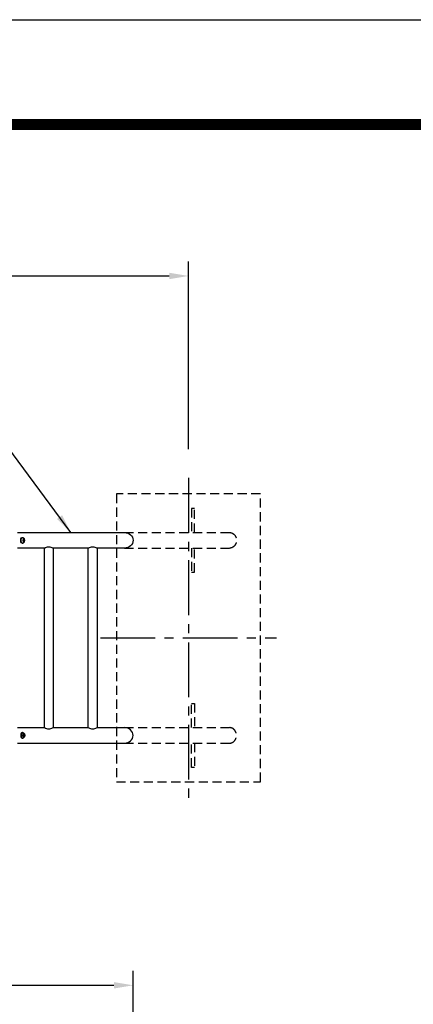
# Model space of a CAD drawing. Extents: x 0 to 12600, y 0 to 8910.
# Drawn here: x 4488 to 5717, y 5831 to 8910 of the extents above; entities that cross this region are included whole.
import ezdxf
from ezdxf.enums import TextEntityAlignment as Align

# ---------------------------------------------------------------- set-up
doc = ezdxf.new("R2010")
doc.units = 0
doc.header["$LTSCALE"] = 9
doc.linetypes.add('CENTER2', pattern=[28.575, 19.05, -3.175, 3.175, -3.175])
doc.linetypes.add('HIDDEN2', pattern=[4.7625, 3.175, -1.5875])
doc.layers.get('0').update_dxf_attribs({"linetype": 'CONTINUOUS'})
doc.layers.get('DEFPOINTS').update_dxf_attribs({"linetype": 'CONTINUOUS'})
for name, color, linetype in [('P005', 91, 'CONTINUOUS'), ('P020', 121, 'CONTINUOUS'), ('P901', 135, 'CONTINUOUS'), ('P905', 95, 'CONTINUOUS'), ('P919', 75, 'CONTINUOUS'), ('P_1CENTER', 2, 'CONTINUOUS'), ('P_2DIM', 6, 'CONTINUOUS'), ('P_5DRAWFRAME', 104, 'CONTINUOUS')]:
    doc.layers.add(name, color=color, linetype=linetype)
doc.styles.add('BIGFONT', font='simplex.shx', dxfattribs={"bigfont": 'bigfont.shx'})
doc.dimstyles.new('DIMBIGFONT$0', dxfattribs={"dimscale": 30, "dimtxt": 3, "dimasz": 2, "dimexe": 1.5, "dimexo": 3, "dimgap": 0.75, "dimtad": 1, "dimdec": 1, "dimdsep": 46, "dimtxsty": 'BIGFONT', "dimsah": 1, "dimcen": 0, "dimclrt": 230, "dimadec": 1, "dimazin": 2, "dimtfac": 0.6, "dimtdec": 1, "dimtofl": 0, "dimtmove": 2, "dimatfit": 3, "dimfxl": 0, "dimtvp": 1, "dimtolj": 1, "dimarcsym": 0})
doc.dimstyles.new('DIMBIGFONT$7', dxfattribs={"dimscale": 30, "dimtxt": 3, "dimasz": 2, "dimexe": 1.5, "dimexo": 3, "dimgap": 0.75, "dimtad": 1, "dimdec": 1, "dimdsep": 46, "dimtxsty": 'BIGFONT', "dimsah": 1, "dimcen": 0, "dimclrt": 230, "dimadec": 1, "dimazin": 2, "dimtfac": 0.6, "dimtdec": 1, "dimtofl": 0, "dimtmove": 0, "dimatfit": 3, "dimfxl": 0, "dimtvp": 1, "dimtolj": 1, "dimarcsym": 0})

# ---------------------------------------------------------------- blocks, each defined once
blk = doc.blocks.new('DFP3')
at = {"color": 0}
for p, q in [((21.5, 286.6), (408, 286.6)), ((21.5, 286.55), (408, 286.55)), ((21.5, 286.5), (408, 286.5)), ((21.5, 286.45), (408, 286.45)), ((21.5, 286.4), (408, 286.4)), ((408, 286.35), (21.5, 286.35)), ((21.5, 286.3), (408, 286.3)), ((408, 286.25), (21.5, 286.25)), ((21.5, 286.2), (408, 286.2)), ((408, 286.15), (21.5, 286.15)), ((21.5, 286.1), (408, 286.1)), ((21.5, 286.05), (408, 286.05)), ((21.5, 286), (408, 286)), ((21.5, 285.95), (408, 285.95)), ((21.5, 285.9), (408, 285.9)), ((21.5, 285.85), (408, 285.85)), ((21.5, 285.8), (408, 285.8)), ((21.5, 285.75), (408, 285.75)), ((21.5, 285.7), (408, 285.7)), ((408, 285.65), (21.5, 285.65)), ((21.5, 285.6), (408, 285.6))]:
    blk.add_line(p, q, dxfattribs=at)
at = {"layer": 'DEFPOINTS', "color": 0}
blk.add_line((0, 297), (420, 297), dxfattribs=at)
at = {"color": 83, "style": 'BIGFONT'}
for tag, height, p in [('PROJECT1', 4, (283.38, 25.6)), ('DATE', 3, (344.68, 25.84)), ('SCALE', 3, (379.68, 25.84)), ('PROJECT2', 4, (284.2, 17.84)), ('PROJECT3', 4, (284.2, 10.57)), ('DWGNO', 3, (358.68, 10.57))]:
    blk.add_attdef(tag, text='', height=height, dxfattribs=at).set_placement(p, align=Align.BOTTOM_CENTER)
at = {"color": 83, "ltscale": 0.5, "style": 'BIGFONT', "flags": 8}
for tag, p in [('REV04', (26.47, 27.61)), ('REV03', (26.47, 21.7)), ('REV02', (26.47, 15.58)), ('REV01', (26.47, 10.33))]:
    blk.add_attdef(tag, text='', height=2, dxfattribs=at).set_placement(p, align=Align.BOTTOM_LEFT)
for tag, p in [('REVD4', (80.98, 27.61)), ('R4D', (92.67, 27.61)), ('R4C', (101.8, 27.61)), ('R4A', (110.92, 27.61)), ('REVD3', (80.98, 21.7)), ('R3D', (92.67, 21.7)), ('R3C', (101.8, 21.7)), ('R3A', (110.92, 21.7)), ('REVD2', (80.98, 15.58)), ('R2D', (92.67, 15.58)), ('R2C', (101.8, 15.58)), ('R2A', (110.92, 15.58)), ('REVD1', (80.98, 10.33)), ('R1D', (92.67, 10.33)), ('R1C', (101.8, 10.33)), ('R1A', (110.92, 10.33))]:
    blk.add_attdef(tag, text='', height=2, dxfattribs=at).set_placement(p, align=Align.BOTTOM_CENTER)
blk = doc.blocks.new('*D2')
at = {"layer": 'DEFPOINTS', "color": 0}
for p in [(4841.7, 5890.1), (1883.5, 5452.6), (4841.7, 5452.6)]:
    blk.add_point(p, dxfattribs=at)
at = {"layer": 'P_2DIM', "color": 0, "lineweight": -2}
for p, q in [((1883.5, 5542.6), (1883.5, 5935.1)), ((4841.7, 5542.6), (4841.7, 5935.1)), ((1943.5, 5890.1), (4781.7, 5890.1))]:
    blk.add_line(p, q, dxfattribs=at)
at = {"layer": 'P_2DIM', "color": 0}
for points in [[(1943.5, 5900.1), (1943.5, 5880.1), (1883.5, 5890.1)], [(4781.7, 5900.1), (4781.7, 5880.1), (4841.7, 5890.1)]]:
    blk.add_solid(points, dxfattribs=at)
at = {"layer": 'P_2DIM', "color": 230, "insert": (3362.6, 5981.2), "char_height": 90, "attachment_point": 5, "style": 'BIGFONT'}
blk.add_mtext('\\A1;(2958)', dxfattribs=at)
blk = doc.blocks.new('*D24')
at = {"layer": 'DEFPOINTS', "color": 0}
for p in [(5014.4, 8108.5), (1684.4, 7476.8), (5014.4, 7476.8)]:
    blk.add_point(p, dxfattribs=at)
at = {"layer": 'P_2DIM', "color": 0, "lineweight": -2}
for p, q in [((1684.4, 7566.8), (1684.4, 8153.5)), ((5014.4, 7566.8), (5014.4, 8153.5)), ((1744.4, 8108.5), (4954.4, 8108.5))]:
    blk.add_line(p, q, dxfattribs=at)
at = {"layer": 'P_2DIM', "color": 0}
for points in [[(1744.4, 8118.5), (1744.4, 8098.5), (1684.4, 8108.5)], [(4954.4, 8118.5), (4954.4, 8098.5), (5014.4, 8108.5)]]:
    blk.add_solid(points, dxfattribs=at)
at = {"layer": 'P_2DIM', "color": 230, "insert": (3349.4, 8176), "char_height": 90, "attachment_point": 5, "style": 'BIGFONT'}
blk.add_mtext('\\A1;3330', dxfattribs=at)

msp = doc.modelspace()

# ---------------------------------------------------------------- linework, layer by layer
at = {"layer": 'P005'}
msp.add_line((4480.927, 6647.455), (4814.356, 6647.455), dxfattribs=at)
for points in [[(4480.927, 7306.055), (4814.356, 7306.055)], [(4480.927, 6696.055), (4564.599, 6696.055), (4564.599, 7257.455), (4480.927, 7257.455)], [(4814.356, 7257.455), (4728.997, 7257.455), (4728.997, 6696.055), (4814.356, 6696.055)]]:
    msp.add_lwpolyline(points, dxfattribs=at)
msp.add_lwpolyline([(4591.799, 6696.055), (4701.797, 6696.055), (4701.797, 7257.455), (4591.799, 7257.455)], close=True, dxfattribs=at)
at = {"layer": 'P005', "extrusion": (0, 0, -1)}
msp.add_ellipse((4814.356, 7281.755), major_axis=(27.325, 0), ratio=0.88929843, start_param=4.71238898, end_param=7.85398163, dxfattribs=at)
at = {"layer": 'P005'}
msp.add_ellipse((4814.356, 6671.755), major_axis=(27.325, 0), ratio=0.88929843, start_param=4.71238898, end_param=7.85398163, dxfattribs=at)
at = {"layer": 'P020'}
for p, q in [((4495.081, 7290.755), (4495.793, 7290.755)), ((4495.081, 7272.755), (4495.793, 7272.755)), ((4495.081, 6680.755), (4495.793, 6680.755)), ((4495.081, 6662.755), (4495.793, 6662.755)), ((4500.417, 6675.255), (4499.045, 6673.505)), ((4499.045, 6673.505), (4501.789, 6673.505)), ((4499.045, 6670.005), (4499.045, 6673.505)), ((4499.045, 6670.005), (4501.789, 6670.005)), ((4499.045, 6670.005), (4500.417, 6668.255)), ((4501.789, 6673.505), (4500.417, 6675.255)), ((4500.417, 6668.255), (4501.789, 6670.005)), ((4501.789, 6670.005), (4501.789, 6673.505))]:
    msp.add_line(p, q, dxfattribs=at)
at = {"layer": 'P020', "extrusion": (0, 0, -1)}
for centre, start_param, end_param in [((4495.081, 7281.755), 3.14159265, 6.28318531), ((4495.793, 7281.755), 3.08918841, 6.33558955)]:
    msp.add_ellipse(centre, major_axis=(0, 9), ratio=0.45732734, start_param=start_param, end_param=end_param, dxfattribs=at)
for major_axis in [(0, -6.4), (0, -3.5), (0, -1.75)]:
    msp.add_ellipse((4500.417, 7281.755), major_axis=major_axis, ratio=0.45732734, dxfattribs=at)
at = {"layer": 'P020'}
for centre, major_axis, start_param, end_param in [((4495.081, 6671.755), (0, -9), 3.14159265, 6.28318531), ((4495.793, 6671.755), (0, 9), -0.05240424, 3.1939969)]:
    msp.add_ellipse(centre, major_axis=major_axis, ratio=0.45732734, start_param=start_param, end_param=end_param, dxfattribs=at)
for major_axis in [(0, 6.4), (0, 1.75)]:
    msp.add_ellipse((4500.417, 6671.755), major_axis=major_axis, ratio=0.45732734, dxfattribs=at)
for points in [[(4495.793, 7290.755), (4497.112, 7290.621), (4501.575, 7287.645), (4501.776, 7287.423)], [(4495.793, 7272.755), (4497.112, 7272.889), (4501.575, 7275.865), (4501.776, 7276.087)], [(4495.793, 6680.755), (4497.112, 6680.621), (4501.575, 6677.645), (4501.776, 6677.423)], [(4495.793, 6662.755), (4497.112, 6662.889), (4501.575, 6665.865), (4501.776, 6666.087)]]:
    msp.add_spline(points, degree=3, dxfattribs=at)
at = {"layer": 'P901', "linetype": 'HIDDEN2'}
for points in [[(5033.167, 7306.055), (5033.167, 7381.755), (5024.167, 7381.755), (5024.167, 7306.055)], [(5024.167, 7257.455), (5024.167, 7181.755), (5033.167, 7181.755), (5033.167, 7257.455)], [(5024.167, 6696.055), (5024.167, 6771.755), (5033.167, 6771.755), (5033.167, 6696.055)], [(5033.167, 6647.455), (5033.167, 6571.755), (5024.167, 6571.755), (5024.167, 6647.455)]]:
    msp.add_lwpolyline(points, dxfattribs=at)
at = {"layer": 'P905', "linetype": 'HIDDEN2'}
for p, q in [((4814.356, 7306.055), (5142.999, 7306.055)), ((4814.356, 7257.455), (5142.999, 7257.455)), ((4814.356, 6696.055), (5142.999, 6696.055)), ((4814.356, 6647.455), (5142.999, 6647.455))]:
    msp.add_line(p, q, dxfattribs=at)
at = {"layer": 'P905', "linetype": 'HIDDEN2', "extrusion": (0, 0, -1)}
msp.add_ellipse((5142.999, 7281.755), major_axis=(0, -24.3), ratio=0.88929843, start_param=3.14159265, end_param=6.28318531, dxfattribs=at)
at = {"layer": 'P905', "linetype": 'HIDDEN2'}
msp.add_ellipse((5142.999, 6671.755), major_axis=(0, 24.3), ratio=0.88929843, start_param=3.14159265, end_param=6.28318531, dxfattribs=at)
at = {"layer": 'P905'}
for points in [[(4564.599, 7257.455), (4578.199, 7261.617), (4591.799, 7257.455)], [(4701.797, 7257.455), (4715.397, 7261.617), (4728.997, 7257.455)], [(4564.599, 6696.055), (4578.199, 6691.893), (4591.799, 6696.055)], [(4701.797, 6696.055), (4715.397, 6691.893), (4728.997, 6696.055)]]:
    msp.add_spline(points, degree=3, dxfattribs=at)
at = {"layer": 'P919', "linetype": 'HIDDEN2'}
msp.add_lwpolyline([(5239.389, 6526.755), (5239.389, 7426.755), (4789.389, 7426.755), (4789.389, 6526.755)], close=True, dxfattribs=at)
at = {"layer": 'P_1CENTER', "linetype": 'CENTER2'}
for p, q in [((5014.389, 7476.755), (5014.389, 6476.755)), ((4739.389, 6976.755), (5289.389, 6976.755))]:
    msp.add_line(p, q, dxfattribs=at)

# ---------------------------------------------------------------- block references
at = {"layer": 'P_5DRAWFRAME', "xscale": 30, "yscale": 30, "zscale": 30}
msp.add_blockref('DFP3', (0, 0), dxfattribs=at)

# ---------------------------------------------------------------- dimensions: what is measured, and where the dimension line sits
at = {"layer": 'P_2DIM'}
dim = msp.add_linear_dim(base=(5014.389, 8108.528), p1=(1684.389, 7476.755), p2=(5014.389, 7476.755), dimstyle='DIMBIGFONT$0', override={"dimdec": 1}, dxfattribs=at)
dim.commit()
dim.dimension.update_dxf_attribs({"geometry": '*D24', "text_midpoint": (3349.389, 8176.028)})
dim = msp.add_linear_dim(base=(4841.681, 5890.12), p1=(1883.457, 5452.568), p2=(4841.681, 5452.568), text='(<>)', dimstyle='DIMBIGFONT$0', override={"dimdec": 0}, dxfattribs=at)
dim.commit()
dim.dimension.update_dxf_attribs({"geometry": '*D2', "text_midpoint": (3362.569, 5981.191)})

# ---------------------------------------------------------------- leaders
at = {"layer": 'P_2DIM', "annotation_type": 0, "has_hookline": 1, "hookline_direction": 1, "text_width": 276}
msp.add_leader([(4647.642, 7306.055), (4387.576, 7657.408), (4327.576, 7657.408)], dimstyle='DIMBIGFONT$7', dxfattribs=at)

doc.saveas('drawing.dxf')
